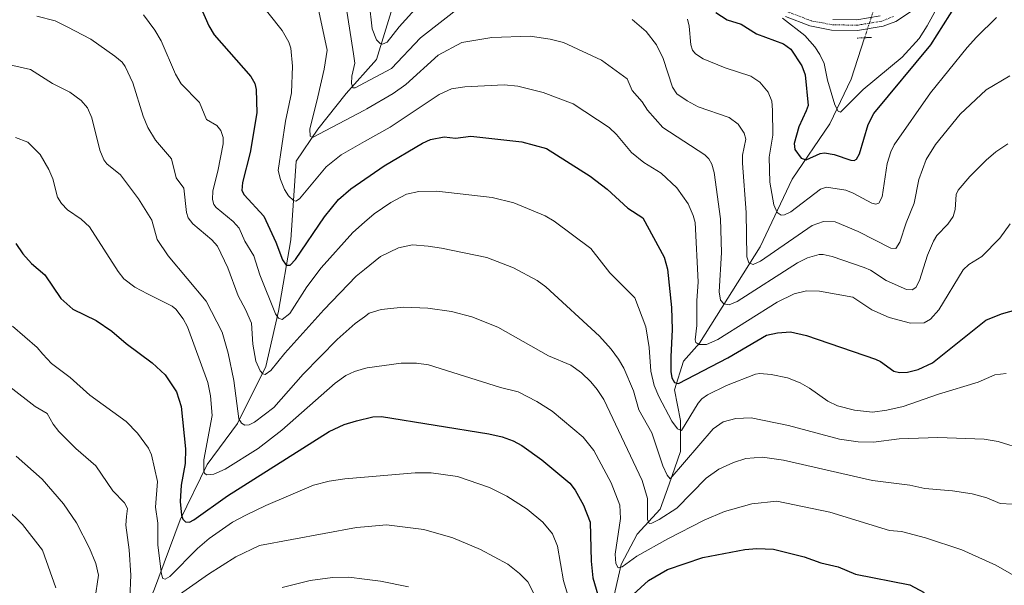
# Model space of a CAD drawing. Units: metres. Extents: x 654580 to 658030, y 4757935 to 4760326.
# Drawn here: x 656065 to 656341, y 4758970 to 4759128 of the extents above; entities that cross this region are included whole.
import ezdxf

# ---------------------------------------------------------------- set-up
doc = ezdxf.new("R2010")
doc.units = ezdxf.units.M
doc.header["$MEASUREMENT"] = 0
doc.linetypes.add('TRAZO_Y_PUNTO', pattern=[1, 0.5, -0.25, 0, -0.25])
doc.linetypes.add('TRAZOS2', pattern=[0.375, 0.25, -0.125])
for name, color, linetype, lineweight in [('Corriente natural lineal', 142, 'Continuous', 13), ('Corriente natural lineal oculto', 19, 'TRAZO_Y_PUNTO', 13), ('Curva de nivel maestra', 36, 'Continuous', 30), ('Curva de nivel normal', 36, 'Continuous', 0), ('Pista no pavimentada', 254, 'Continuous', 13), ('Pista no pavimentada Cxs', 254, 'Continuous', 0), ('Pista pavimentada eje', 135, 'TRAZO_Y_PUNTO', 0), ('Puente lineal', 2, 'TRAZOS2', 0)]:
    doc.layers.add(name, color=color, linetype=linetype, lineweight=lineweight)

# ---------------------------------------------------------------- blocks, each defined once
blk = doc.blocks.new('*U159')
at = {"layer": 'Curva de nivel normal', "color": 36, "linetype": 'Continuous', "lineweight": 0}
blk.add_polyline3d([(656341.66, 4759029.37, 1080), (656338.49, 4759028.99, 1080), (656333.78, 4759026.94, 1080), (656322.64, 4759023.61, 1080), (656312.8, 4759020.19, 1080), (656308.2, 4759019.1, 1080), (656304.15, 4759018.59, 1080), (656299.16, 4759019.12, 1080), (656294.35, 4759020.38, 1080), (656291.6, 4759021.68, 1080), (656286.53, 4759025.25, 1080), (656283.85, 4759026.75, 1080), (656280.31, 4759028.2, 1080), (656275.78, 4759029.12, 1080), (656272.56, 4759029.43, 1080), (656271.33, 4759029.24, 1080), (656263.27, 4759026.05, 1080), (656257.9, 4759023.43, 1080), (656256.35, 4759022.34, 1080), (656255.32, 4759021.12, 1080), (656250.59, 4759013.43, 1080), (656249.54, 4759013.85, 1080), (656247.91, 4759016.02, 1080), (656244.28, 4759022.92, 1080), (656243, 4759026.07, 1080), (656242.01, 4759030.07, 1080), (656241.55, 4759036.71, 1080), (656240.66, 4759042.45, 1080), (656237.6, 4759050.55, 1080), (656230.52, 4759057.55, 1080), (656225.22, 4759064.4, 1080), (656214.94, 4759072.09, 1080), (656212.38, 4759073.55, 1080), (656203.65, 4759077.18, 1080), (656197.55, 4759078.73, 1080), (656182.11, 4759080.44, 1080), (656177, 4759080.33, 1080), (656173.52, 4759079.65, 1080), (656169.2, 4759077.26, 1080), (656164.46, 4759074.14, 1080), (656161.76, 4759071.73, 1080), (656158.57, 4759068.89, 1080), (656149.61, 4759059.03, 1080), (656145.6, 4759053.71, 1080), (656140.86, 4759046.21, 1080), (656138.68, 4759044.47, 1080), (656137.65, 4759044.87, 1080), (656136.85, 4759046.14, 1080), (656132.43, 4759056.98, 1080), (656130.78, 4759062.36, 1080), (656128.22, 4759066.49, 1080), (656126.64, 4759070.05, 1080), (656125.03, 4759072, 1080), (656120.19, 4759075.84, 1080), (656119.58, 4759076.7, 1080), (656119.18, 4759078.08, 1080), (656119.25, 4759080.58, 1080), (656120.71, 4759086.1, 1080), (656122.18, 4759093.73, 1080), (656122.18, 4759095.45, 1080), (656121.57, 4759097.48, 1080), (656120.4, 4759098.85, 1080), (656117.52, 4759100.57, 1080), (656115.54, 4759105.28, 1080), (656110.38, 4759110.5, 1080), (656108.85, 4759113.24, 1080), (656104.77, 4759122.59, 1080), (656103.01, 4759125.59, 1080), (656099.9, 4759129.87, 1080)], dxfattribs=at)
blk = doc.blocks.new('*U165')
at = {"layer": 'Curva de nivel normal', "color": 36, "linetype": 'Continuous', "lineweight": 0}
blk.add_polyline3d([(656342.12, 4759093.69, 1065), (656338.74, 4759091.49, 1065), (656335.97, 4759089.16, 1065), (656331.44, 4759084.57, 1065), (656328.17, 4759080.74, 1065), (656327.64, 4759079.54, 1065), (656327.36, 4759075.33, 1065), (656326.81, 4759073.36, 1065), (656325.24, 4759071.19, 1065), (656322.18, 4759068.03, 1065), (656321.22, 4759066.48, 1065), (656319.59, 4759062.53, 1065), (656317.35, 4759055.44, 1065), (656316.35, 4759053.52, 1065), (656315.24, 4759052.85, 1065), (656313.68, 4759052.96, 1065), (656308.01, 4759055.46, 1065), (656303.62, 4759058.31, 1065), (656301.87, 4759059.12, 1065), (656292.84, 4759062.16, 1065), (656290.37, 4759062.72, 1065), (656289.17, 4759062.69, 1065), (656285.92, 4759061.8, 1065), (656283.1, 4759060.43, 1065), (656266.28, 4759049.58, 1065), (656263.99, 4759048.61, 1065), (656262.47, 4759048.92, 1065), (656261.6, 4759049.93, 1065), (656261.18, 4759052.22, 1065), (656261.84, 4759063.26, 1065), (656261.6, 4759072.74, 1065), (656259.78, 4759085.72, 1065), (656259.18, 4759087.99, 1065), (656258.3, 4759089.53, 1065), (656257.17, 4759090.61, 1065), (656245.42, 4759098.32, 1065), (656241.14, 4759103.16, 1065), (656239.59, 4759105.5, 1065), (656236.79, 4759108.7, 1065), (656235.4, 4759111.88, 1065), (656228.2, 4759117.13, 1065), (656217.54, 4759122.08, 1065), (656213.85, 4759123.07, 1065), (656208.24, 4759123.87, 1065), (656197.49, 4759123.52, 1065), (656189.1, 4759122.12, 1065), (656182.45, 4759118.57, 1065), (656173.35, 4759110.3, 1065), (656169.86, 4759107.82, 1065), (656162.49, 4759103.48, 1065), (656161.76, 4759103.1, 1065), (656147.24, 4759095.53, 1065), (656146.55, 4759095.84, 1065), (656146.5, 4759097.82, 1065), (656148.67, 4759106.9, 1065), (656150.49, 4759114.66, 1065), (656151.31, 4759119.98, 1065), (656148.96, 4759130.88, 1065)], dxfattribs=at)
blk = doc.blocks.new('*U169')
at = {"layer": 'Curva de nivel normal', "color": 36, "linetype": 'Continuous', "lineweight": 0}
blk.add_polyline3d([(656063.14, 4759042.66, 1105), (656070.1, 4759036.63, 1105), (656071.69, 4759034.84, 1105), (656074.05, 4759032.16, 1105), (656079.31, 4759028.24, 1105), (656084.78, 4759023.29, 1105), (656094.97, 4759015.98, 1105), (656098.15, 4759012.64, 1105), (656101.3, 4759008.52, 1105), (656102.1, 4759006.57, 1105), (656103.8, 4758999.15, 1105), (656103.26, 4758991.95, 1105), (656103.91, 4758987.43, 1105), (656103.9, 4758981.35, 1105), (656104.92, 4758973.18, 1105), (656105.31, 4758971.94, 1105), (656105.95, 4758971.76, 1105), (656107.25, 4758972.56, 1105), (656114.97, 4758980.42, 1105), (656118.26, 4758983.17, 1105), (656124.81, 4758987.77, 1105), (656128.56, 4758989.68, 1105), (656134.12, 4758992.44, 1105), (656147.51, 4758998.09, 1105), (656151.91, 4758999.26, 1105), (656156.28, 4758999.87, 1105), (656161.7551, 4759000.3344, 1105), (656175.97, 4759001.54, 1105), (656180.46, 4759001.57, 1105), (656187.87, 4759000.52, 1105), (656196.78, 4758997.45, 1105), (656201.69, 4758994.99, 1105), (656207.37, 4758991.38, 1105), (656211.78, 4758987.71, 1105), (656214.52, 4758984.44, 1105), (656215.92, 4758981.02, 1105), (656217.53, 4758971.28, 1105), (656219.86, 4758963.54, 1105)], dxfattribs=at)
blk = doc.blocks.new('*U171')
at = {"layer": 'Curva de nivel normal', "color": 36, "linetype": 'Continuous', "lineweight": 0}
blk.add_polyline3d([(656346.57, 4759008.1, 1085), (656339.35, 4759010.31, 1085), (656335.42, 4759010.96, 1085), (656322.49, 4759011.42, 1085), (656311.64, 4759011.05, 1085), (656304.45, 4759010.18, 1085), (656300.18, 4759010.26, 1085), (656294.91, 4759010.98, 1085), (656280.58, 4759014.8, 1085), (656270.17, 4759016.99, 1085), (656265.85, 4759016.81, 1085), (656262.33, 4759015.81, 1085), (656259.5, 4759013.87, 1085), (656247.5, 4758999.88, 1085), (656246.61, 4759000.95, 1085), (656245.37, 4759003.5, 1085), (656242.36, 4759012.77, 1085), (656238.69, 4759019.23, 1085), (656237.2, 4759024.53, 1085), (656234.44, 4759030.88, 1085), (656232.98, 4759033.4, 1085), (656230.96, 4759036.19, 1085), (656227.63, 4759039.87, 1085), (656212.63, 4759053.68, 1085), (656210.15, 4759055.44, 1085), (656203.53, 4759059.01, 1085), (656196.09, 4759061.86, 1085), (656183.38, 4759064.51, 1085), (656179.62, 4759065.03, 1085), (656175.21, 4759065.42, 1085), (656171.31, 4759064.61, 1085), (656166.25, 4759062.19, 1085), (656161.76, 4759058.52, 1085), (656159.47, 4759056.65, 1085), (656150.36, 4759047.23, 1085), (656139.48, 4759035.1, 1085), (656135.56, 4759030.25, 1085), (656133.94, 4759029.09, 1085), (656133.26, 4759029.31, 1085), (656132.54, 4759030.11, 1085), (656131.32, 4759032.89, 1085), (656130.48, 4759037.56, 1085), (656130.15, 4759043.51, 1085), (656128.48, 4759047.27, 1085), (656126.4, 4759051.17, 1085), (656123.51, 4759059.03, 1085), (656120.62, 4759065.05, 1085), (656119.02, 4759066.86, 1085), (656113.65, 4759071.31, 1085), (656112.35, 4759072.97, 1085), (656111.87, 4759074.52, 1085), (656111.19, 4759081.28, 1085), (656109.06, 4759084.23, 1085), (656107.69, 4759089.55, 1085), (656103.24, 4759094.72, 1085), (656101.08, 4759098.26, 1085), (656099.78, 4759101.46, 1085), (656096.89, 4759110.77, 1085), (656094.76, 4759115.42, 1085), (656093.87, 4759116.55, 1085), (656091.78, 4759118.25, 1085), (656085.08, 4759123.03, 1085), (656078.48, 4759126.45, 1085), (656075.08, 4759128.14, 1085), (656069.95, 4759129.5, 1085)], dxfattribs=at)
blk = doc.blocks.new('*U175')
at = {"layer": 'Curva de nivel normal', "color": 36, "linetype": 'Continuous', "lineweight": 0}
for points in [[(656338.94, 4759129.11, 1055), (656333.3, 4759123.55, 1055), (656330.65, 4759120.67, 1055), (656320.39, 4759107.99, 1055), (656310.2, 4759093.42, 1055), (656309.27, 4759091.49, 1055), (656308.28, 4759088.17, 1055), (656306.85, 4759078.83, 1055), (656305.96, 4759077.06, 1055), (656305.09, 4759076.81, 1055), (656304.02, 4759077.06, 1055), (656298.78, 4759079.93, 1055), (656296.72, 4759080.73, 1055), (656291.25, 4759081.57, 1055), (656289.57, 4759080.99, 1055), (656281.27, 4759074.64, 1055), (656279.51, 4759073.83, 1055), (656278.52, 4759073.77, 1055), (656277.48, 4759074.53, 1055), (656276.55, 4759076.63, 1055), (656275.38, 4759082.96, 1055), (656275.19, 4759090, 1055), (656276.19, 4759096.14, 1055), (656276.1, 4759103.19, 1055), (656275.92, 4759105.67, 1055), (656274.89, 4759108.22, 1055), (656272.58, 4759110.97, 1055), (656270.1, 4759112.67, 1055), (656262.83, 4759114.99, 1055), (656256.7, 4759117.54, 1055), (656254.59, 4759118.91, 1055), (656253.75, 4759119.93, 1055), (656253.21, 4759121.49, 1055), (656252.81, 4759126.65, 1055), (656252.3, 4759128.6, 1055)], [(656178.63, 4759134.38, 1055), (656171.52, 4759126.51, 1055), (656168.11, 4759122.15, 1055), (656166.88, 4759121.59, 1055), (656166.2, 4759121.84, 1055), (656165.16, 4759122.89, 1055), (656163.92, 4759125.88, 1055), (656163.08, 4759133.41, 1055)]]:
    blk.add_polyline3d(points, dxfattribs=at)
blk = doc.blocks.new('*U186')
at = {"layer": 'Curva de nivel normal', "color": 36, "linetype": 'Continuous', "lineweight": 0}
for points in [[(656062.38, 4759025.67, 1110), (656069.46, 4759020.19, 1110), (656072.84, 4759018.23, 1110), (656074.51, 4759015.24, 1110), (656076.14, 4759013.13, 1110), (656080.93, 4759008.34, 1110), (656086.53, 4759003.55, 1110), (656091.3, 4758996.54, 1110), (656094.58, 4758993.21, 1110), (656095.33, 4758991.57, 1110), (656095.08, 4758989.31, 1110), (656094.87, 4758986.88, 1110), (656095.88, 4758979.99, 1110), (656096.28, 4758972.9, 1110), (656095.99, 4758966.37, 1110)], [(656105.58, 4758964.41, 1110), (656118.07, 4758973.23, 1110), (656125.77, 4758978.06, 1110), (656132.33, 4758981.17, 1110), (656159.52, 4758986.22, 1110), (656161.755, 4758986.423, 1110), (656168, 4758986.99, 1110), (656178.44, 4758985.66, 1110), (656186.57, 4758983.4, 1110), (656194.28, 4758980.12, 1110), (656201.93, 4758975.99, 1110), (656205.19, 4758973.39, 1110), (656207.56, 4758971, 1110), (656209.82, 4758966.62, 1110)]]:
    blk.add_polyline3d(points, dxfattribs=at)
blk = doc.blocks.new('*U187')
at = {"layer": 'Curva de nivel normal', "color": 36, "linetype": 'Continuous', "lineweight": 0}
blk.add_polyline3d([(656325.34, 4759137.56, 1045), (656319.49, 4759126.73, 1045), (656317.23, 4759123.21, 1045), (656312.47, 4759118.01, 1045), (656301.51, 4759108.94, 1045), (656295.23, 4759102.63, 1045), (656294.5, 4759102.88, 1045), (656293.65, 4759104.63, 1045), (656291.59, 4759111.56, 1045), (656290.59, 4759116.23, 1045), (656289.4, 4759118.78, 1045), (656288.02, 4759120.84, 1045), (656285.19, 4759124.06, 1045), (656278.95, 4759128.92, 1045)], dxfattribs=at)
blk = doc.blocks.new('*U188')
at = {"layer": 'Curva de nivel normal', "color": 36, "linetype": 'Continuous', "lineweight": 0}
blk.add_polyline3d([(656343.41, 4758992.8, 1090), (656339.96, 4758992.99, 1090), (656336.22, 4758994.57, 1090), (656332.11, 4758995.73, 1090), (656326.6, 4758996.56, 1090), (656318.84, 4758997.19, 1090), (656314.62, 4758998.16, 1090), (656304.16, 4758999.42, 1090), (656279.23, 4759005.11, 1090), (656273.29, 4759005.93, 1090), (656268.66, 4759005.58, 1090), (656265.18, 4759004.45, 1090), (656261.13, 4759002.6, 1090), (656257.57, 4759000.05, 1090), (656249.31, 4758991.71, 1090), (656244.34, 4758988.46, 1090), (656242.34, 4758987.44, 1090), (656241.6, 4758987.38, 1090), (656241.12, 4758988.52, 1090), (656241.07, 4758994.42, 1090), (656239.65, 4758999.43, 1090), (656228.83, 4759022.09, 1090), (656227.04, 4759024.94, 1090), (656225.22, 4759027.09, 1090), (656222.65, 4759029.55, 1090), (656219.61, 4759031.75, 1090), (656213.4, 4759034.35, 1090), (656199.14, 4759042.4, 1090), (656191.84, 4759045.29, 1090), (656186.21, 4759046.74, 1090), (656179.55, 4759047.66, 1090), (656172.71, 4759047.97, 1090), (656166.49, 4759047.31, 1090), (656163.09, 4759046.26, 1090), (656161.76, 4759045.28, 1090), (656159.15, 4759043.36, 1090), (656154.17, 4759038.9, 1090), (656144.6, 4759029.24, 1090), (656136.4, 4759019.84, 1090), (656130.95, 4759015.74, 1090), (656129.44, 4759015.03, 1090), (656128.26, 4759014.96, 1090), (656127.33, 4759015.51, 1090), (656126.62, 4759016.73, 1090), (656125.16, 4759027.46, 1090), (656123.55, 4759035.09, 1090), (656121.92, 4759040.97, 1090), (656117.4, 4759049.62, 1090), (656106.78, 4759062.33, 1090), (656103.68, 4759066.96, 1090), (656102.19, 4759072.35, 1090), (656098.43, 4759078.31, 1090), (656093.45, 4759085.08, 1090), (656089.58, 4759088.07, 1090), (656088.77, 4759089.22, 1090), (656087.65, 4759091.95, 1090), (656085.39, 4759101.02, 1090), (656084.17, 4759103.76, 1090), (656082.43, 4759105.89, 1090), (656079.24, 4759108.21, 1090), (656074.34, 4759110.57, 1090), (656068.16, 4759114.53, 1090), (656060.34, 4759116.28, 1090)], dxfattribs=at)
blk = doc.blocks.new('*U193')
at = {"layer": 'Curva de nivel normal', "color": 36, "linetype": 'Continuous', "lineweight": 0}
blk.add_polyline3d([(656063.99, 4759095.47, 1095), (656067.43, 4759094.19, 1095), (656070.9, 4759090.76, 1095), (656073.32, 4759086.56, 1095), (656074.44, 4759083.87, 1095), (656075.72, 4759078.81, 1095), (656076.86, 4759076.97, 1095), (656078.54, 4759075.21, 1095), (656082.39, 4759072.64, 1095), (656084.77, 4759070.46, 1095), (656092.73, 4759057.94, 1095), (656094.37, 4759055.91, 1095), (656097.39, 4759053.58, 1095), (656100.97, 4759051.68, 1095), (656107.92, 4759048.22, 1095), (656108.95, 4759047.37, 1095), (656110.94, 4759044.66, 1095), (656112.2, 4759042.47, 1095), (656117.86, 4759026.84, 1095), (656118.6, 4759023.14, 1095), (656119.07, 4759017.61, 1095), (656116.81, 4759005.24, 1095), (656116.75, 4759002.23, 1095), (656116.98, 4759001.44, 1095), (656117.49, 4759001, 1095), (656119.54, 4759001.23, 1095), (656122.78, 4759002.64, 1095), (656131.97, 4759008.35, 1095), (656138.61, 4759013.48, 1095), (656153.61, 4759026.72, 1095), (656156.53, 4759028.86, 1095), (656159, 4759029.98, 1095), (656161.76, 4759030.77, 1095), (656162.54, 4759030.99, 1095), (656172.11, 4759032.26, 1095), (656176.33, 4759032.25, 1095), (656179.72, 4759031.79, 1095), (656199.88, 4759025.49, 1095), (656204.9, 4759024.24, 1095), (656210.08, 4759021.58, 1095), (656214.4, 4759018.84, 1095), (656223.08, 4759011.58, 1095), (656226.03, 4759007.85, 1095), (656230.88, 4758998.75, 1095), (656233.32, 4758992.53, 1095), (656233.56, 4758988.76, 1095), (656232.01, 4758978.76, 1095), (656232.24, 4758976.14, 1095), (656232.92, 4758975, 1095), (656234.05, 4758975.2, 1095), (656238.16, 4758978.27, 1095), (656246.79, 4758983.04, 1095), (656256.98, 4758988.31, 1095), (656262.71, 4758990.73, 1095), (656270.39, 4758992.85, 1095), (656277.38, 4758993.65, 1095), (656292.24, 4758990.57, 1095), (656308.93, 4758985.39, 1095), (656312.32, 4758985.16, 1095), (656319.01, 4758983.39, 1095), (656329.17, 4758979.99, 1095), (656338.68, 4758975.69, 1095), (656343.76, 4758972.82, 1095)], dxfattribs=at)
blk = doc.blocks.new('*U200')
at = {"layer": 'Curva de nivel normal', "color": 36, "linetype": 'Continuous', "lineweight": 0}
blk.add_polyline3d([(656342.75, 4759071.31, 1070), (656339.82, 4759067.25, 1070), (656334.83, 4759062.13, 1070), (656331.17, 4759059.94, 1070), (656329.57, 4759058.45, 1070), (656322.78, 4759047.22, 1070), (656320.46, 4759044.62, 1070), (656318.66, 4759043.55, 1070), (656314.83, 4759043.47, 1070), (656308.84, 4759045.03, 1070), (656304.01, 4759047.22, 1070), (656298.68, 4759050.75, 1070), (656289.34, 4759052.47, 1070), (656285.69, 4759052.57, 1070), (656282.24, 4759051.7, 1070), (656277.4, 4759049.36, 1070), (656260.85, 4759038.87, 1070), (656257.61, 4759037.52, 1070), (656255.46, 4759037.5, 1070), (656254.67, 4759038.08, 1070), (656254.47, 4759038.86, 1070), (656254.93, 4759042.85, 1070), (656254.89, 4759049.74, 1070), (656255.29, 4759055.02, 1070), (656254.42, 4759071.65, 1070), (656253.9, 4759073.69, 1070), (656252.47, 4759076.88, 1070), (656249.35, 4759081.41, 1070), (656244.95, 4759085.5, 1070), (656240.11, 4759088.52, 1070), (656236.62, 4759091.28, 1070), (656232.43, 4759096.33, 1070), (656230.4, 4759098.32, 1070), (656220.28, 4759104.96, 1070), (656211.89, 4759108.14, 1070), (656204.77, 4759109.88, 1070), (656200.92, 4759110.2, 1070), (656189.9, 4759109.69, 1070), (656186.21, 4759109.08, 1070), (656182.75, 4759107.58, 1070), (656168.99, 4759098.43, 1070), (656161.76, 4759094.33, 1070), (656155.29, 4759090.66, 1070), (656151.03, 4759087.27, 1070), (656143.58, 4759078.28, 1070), (656142.58, 4759077.69, 1070), (656141.87, 4759077.8, 1070), (656140.51, 4759079.11, 1070), (656139.36, 4759080.96, 1070), (656138.25, 4759083.69, 1070), (656137.63, 4759086.27, 1070), (656139.62, 4759100.06, 1070), (656141.32, 4759108.04, 1070), (656141.63, 4759115.44, 1070), (656141.13, 4759120.47, 1070), (656140.58, 4759122.2, 1070), (656138.68, 4759125.46, 1070), (656131.4, 4759134.74, 1070)], dxfattribs=at)
blk = doc.blocks.new('*U203')
at = {"layer": 'Curva de nivel normal', "color": 36, "linetype": 'Continuous', "lineweight": 0}
for points in [[(656342.67, 4759112.73, 1060), (656335.97, 4759108.85, 1060), (656328.7, 4759101.98, 1060), (656321.77, 4759093.5, 1060), (656319.22, 4759089.3, 1060), (656317.12, 4759083.76, 1060), (656315.83, 4759077.14, 1060), (656313.59, 4759071.63, 1060), (656311.81, 4759066.21, 1060), (656310.72, 4759064.44, 1060), (656309.28, 4759064.52, 1060), (656300.18, 4759069.16, 1060), (656293.71, 4759071.89, 1060), (656290.4, 4759071.97, 1060), (656287.22, 4759070.82, 1060), (656272.79, 4759060.88, 1060), (656270.68, 4759059.91, 1060), (656269.54, 4759060.34, 1060), (656268.93, 4759062.07, 1060), (656268.76, 4759074.48, 1060), (656267.69, 4759088.27, 1060), (656267.77, 4759090.55, 1060), (656268.63, 4759095.05, 1060), (656268.21, 4759096.72, 1060), (656266.48, 4759099.22, 1060), (656263.99, 4759101.13, 1060), (656255.3, 4759104.11, 1060), (656252.21, 4759105.74, 1060), (656249.29, 4759107.76, 1060), (656248.1, 4759109.6, 1060), (656245.5, 4759117.58, 1060), (656243.67, 4759121.46, 1060), (656240.71, 4759125.17, 1060), (656236.83, 4759128.52, 1060)], [(656189.33, 4759132.65, 1060), (656177.51, 4759123.45, 1060), (656169.33, 4759114.82, 1060), (656161.7551, 4759110.7741, 1060), (656159.22, 4759109.42, 1060), (656158.53, 4759109.43, 1060), (656158.12, 4759110.58, 1060), (656158.23, 4759112.63, 1060), (656159.07, 4759116.33, 1060), (656158.67, 4759118.9, 1060), (656156.2, 4759135.14, 1060)]]:
    blk.add_polyline3d(points, dxfattribs=at)
blk = doc.blocks.new('*U214')
at = {"layer": 'Curva de nivel normal', "color": 36, "linetype": 'Continuous', "lineweight": 0}
blk.add_polyline3d([(656061.23, 4758991.78, 1120), (656065.96, 4758987.1, 1120), (656071.57, 4758979.9, 1120), (656075.28, 4758969.35, 1120)], dxfattribs=at)
blk = doc.blocks.new('*U221')
at = {"layer": 'Curva de nivel normal', "color": 36, "linetype": 'Continuous', "lineweight": 0}
for points in [[(656064.2, 4759006.25, 1115), (656071.45, 4758999.78, 1115), (656077.48, 4758992.88, 1115), (656081.08, 4758987.55, 1115), (656084.68, 4758980.46, 1115), (656086.46, 4758976.15, 1115), (656087.26, 4758972.95, 1115), (656086.21, 4758965.98, 1115)], [(656138.75, 4758969.42, 1115), (656146.55, 4758971.44, 1115), (656152.84, 4758972.27, 1115), (656157.44, 4758972.36, 1115), (656161.7551, 4758971.8194, 1115), (656166.3, 4758971.25, 1115), (656174.13, 4758969.67, 1115)]]:
    blk.add_polyline3d(points, dxfattribs=at)
blk = doc.blocks.new('*U228')
at = {"layer": 'Curva de nivel maestra', "color": 36, "linetype": 'Continuous', "lineweight": 30}
blk.add_polyline3d([(656114.34, 4759135.51, 1075), (656118.21, 4759126.78, 1075), (656119.65, 4759124.26, 1075), (656129.91, 4759112.61, 1075), (656131.03, 4759110.63, 1075), (656131.46, 4759108.9, 1075), (656131.65, 4759102.43, 1075), (656129.78, 4759091.33, 1075), (656127.64, 4759082.91, 1075), (656127.39, 4759080.64, 1075), (656128.03, 4759079.39, 1075), (656133.55, 4759073.5, 1075), (656136.98, 4759066.21, 1075), (656138.81, 4759061.23, 1075), (656139.82, 4759059.69, 1075), (656140.97, 4759059.74, 1075), (656142.49, 4759061.28, 1075), (656150.58, 4759073.31, 1075), (656154.54, 4759078.1, 1075), (656158.01, 4759081.08, 1075), (656167.33, 4759087.53, 1075), (656178.08, 4759093.93, 1075), (656180.27, 4759094.95, 1075), (656184.15, 4759095.72, 1075), (656187.27, 4759095.29, 1075), (656191.56, 4759095.86, 1075), (656205.86, 4759094.28, 1075), (656212.8, 4759092.41, 1075), (656225, 4759084.68, 1075), (656229.81, 4759081.03, 1075), (656235.64, 4759075.74, 1075), (656239.82, 4759073.02, 1075), (656245.8, 4759061.97, 1075), (656246.74, 4759058.59, 1075), (656247.8, 4759047.86, 1075), (656248, 4759041.71, 1075), (656247.66, 4759034.03, 1075), (656247.66, 4759029.91, 1075), (656247.95, 4759028.2, 1075), (656248.67, 4759026.88, 1075), (656249.79, 4759026.59, 1075), (656263.61, 4759033.74, 1075), (656274.48, 4759040.12, 1075), (656277.56, 4759040.81, 1075), (656281.22, 4759041.07, 1075), (656285.71, 4759040.03, 1075), (656305.01, 4759033.44, 1075), (656306.41, 4759032.77, 1075), (656310.15, 4759030, 1075), (656311.72, 4759029.68, 1075), (656313.96, 4759029.79, 1075), (656316.97, 4759030.49, 1075), (656321, 4759032.38, 1075), (656335.88, 4759044.29, 1075), (656340.28, 4759046.1, 1075), (656353.06, 4759049.68, 1075)], dxfattribs=at)
blk = doc.blocks.new('*U231')
at = {"layer": 'Curva de nivel maestra', "color": 36, "linetype": 'Continuous', "lineweight": 30}
for points in [[(656064.07, 4759065.78, 1100), (656066.02, 4759062.87, 1100), (656068.45, 4759060.18, 1100), (656072.21, 4759057.07, 1100), (656076.71, 4759050.41, 1100), (656080.04, 4759047.44, 1100), (656086.55, 4759044.2, 1100), (656091, 4759041.26, 1100), (656095, 4759037.83, 1100), (656102.3, 4759032.38, 1100), (656105.89, 4759029, 1100), (656109.1, 4759024.21, 1100), (656110.4, 4759020.16, 1100), (656111.64, 4759008.3, 1100), (656111.52, 4759004.22, 1100), (656110.42, 4758998.12, 1100), (656110.13, 4758993.54, 1100), (656110.47, 4758989.75, 1100), (656110.92, 4758988.59, 1100), (656111.61, 4758987.84, 1100), (656112.76, 4758987.76, 1100), (656114.01, 4758988.41, 1100), (656123.44, 4758995.09, 1100), (656151.87, 4759013.14, 1100), (656156.14, 4759015.12, 1100), (656159.52, 4759016.17, 1100), (656164.09, 4759017.23, 1100), (656166.52, 4759017.39, 1100), (656196.66, 4759012.46, 1100), (656200.35, 4759011.64, 1100), (656203.5, 4759010.54, 1100), (656205.89, 4759009.2, 1100), (656211.49, 4759005.25, 1100), (656219.32, 4758998.69, 1100), (656220.87, 4758996.72, 1100), (656223.15, 4758992.49, 1100), (656225.02, 4758987.74, 1100), (656225.35, 4758976.82, 1100), (656225.82, 4758972.2, 1100), (656228.58, 4758962.68, 1100)], [(656237.13, 4758967.46, 1100), (656241.42, 4758971.42, 1100), (656246.74, 4758974.5, 1100), (656256.64, 4758977.83, 1100), (656268.36, 4758980.08, 1100), (656271.7, 4758980.38, 1100), (656276.37, 4758980.22, 1100), (656285.03, 4758978.06, 1100), (656289.64, 4758976.36, 1100), (656294.51, 4758975.2, 1100), (656299.43, 4758973.16, 1100), (656314.66, 4758970.22, 1100), (656318.65, 4758968.04, 1100)]]:
    blk.add_polyline3d(points, dxfattribs=at)

msp = doc.modelspace()

# ---------------------------------------------------------------- linework, layer by layer
at = {"layer": 'Corriente natural lineal', "color": 142, "linetype": 'Continuous', "lineweight": 13}
for points in [[(656080.68, 4758729.36, 1182.56), (656081.68, 4758750.36, 1175.22), (656087.18, 4758783.86, 1165.87), (656088.18, 4758806.36, 1159.48), (656090.18, 4758825.86, 1152.84), (656095.68, 4758840.36, 1147.28), (656099.68, 4758852.86, 1142.16), (656101.68, 4758880.86, 1131.44), (656101.18, 4758901.36, 1124.96), (656098.18, 4758924.86, 1118.67), (656094.18, 4758952.36, 1111.51), (656102.68, 4758968.36, 1106.88), (656110.18, 4758988.36, 1100.36), (656117.68, 4759003.86, 1094.27), (656126.18, 4759015.36, 1090.17), (656134.18, 4759031.36, 1084.64), (656137.68, 4759046.86, 1079.53), (656141.18, 4759066.86, 1072.45), (656142.68, 4759088.86, 1067.7), (656148.68, 4759097.86, 1064.58), (656156.68, 4759107.86, 1060.49), (656165.18, 4759117.36, 1056.97), (656171.18, 4759136.86, 1048.96)], [(656230.68, 4758962.36, 1099.06), (656233.68, 4758975.86, 1095.26), (656238.18, 4758984.36, 1091.78), (656244.68, 4758991.36, 1088.86), (656247.18, 4758998.36, 1085.57), (656250.31, 4759007.55, 1082.77), (656250.31, 4759016.23, 1079.94), (656248.68, 4759024.86, 1076.12), (656251.18, 4759032.86, 1072.24), (656255.68, 4759037.86, 1070.07), (656272.68, 4759064.86, 1058.46), (656281.68, 4759083.86, 1051.88), (656292.18, 4759099.36, 1046.33), (656298.18, 4759111.86, 1043.09), (656301.95, 4759123.43, 1043.12)]]:
    msp.add_polyline3d(points, dxfattribs=at)
at = {"layer": 'Corriente natural lineal oculto', "color": 19, "linetype": 'TRAZO_Y_PUNTO', "lineweight": 13}
msp.add_polyline3d([(656301.95, 4759123.43, 1043.12), (656304.39, 4759130.92, 1042.8), (656304.61, 4759131.61, 1042.53)], dxfattribs=at)
at = {"layer": 'Curva de nivel maestra', "color": 36, "linetype": 'Continuous', "lineweight": 30}
msp.add_polyline3d([(656260.24, 4759130.54, 1050), (656263.42, 4759128.47, 1050), (656267.37, 4759127.22, 1050), (656271.65, 4759124.49, 1050), (656279.24, 4759121.72, 1050), (656281.27, 4759120.24, 1050), (656284.34, 4759115.52, 1050), (656285.27, 4759113.03, 1050), (656286.09, 4759104.47, 1050), (656285.58, 4759102.93, 1050), (656283.52, 4759098.45, 1050), (656282.17, 4759093.82, 1050), (656282.42, 4759092.12, 1050), (656284.15, 4759089.69, 1050), (656285.56, 4759089.25, 1050), (656289.47, 4759090.99, 1050), (656290.73, 4759091.18, 1050), (656293.43, 4759090.7, 1050), (656298.05, 4759089.15, 1050), (656299.01, 4759089.08, 1050), (656299.66, 4759089.39, 1050), (656300.51, 4759090.94, 1050), (656302.99, 4759099.15, 1050), (656304.56, 4759102.22, 1050), (656320.49, 4759121.43, 1050), (656334.69, 4759143.93, 1050)], dxfattribs=at)
at = {"layer": 'Pista no pavimentada', "color": 254, "linetype": 'Continuous', "lineweight": 13}
for points in [[(656315.96, 4759131.42, 1043.95), (656310.71, 4759128.02, 1043.94), (656307.15, 4759126.65, 1043.75), (656299.97, 4759125.43, 1043.52), (656292.7, 4759125.56, 1044.1), (656286.56, 4759126.74, 1044.68), (656279.76, 4759129.34, 1045.13)], [(656293.02, 4759128.56, 1044.24), (656299.75, 4759128.43, 1043.87), (656306.35, 4759129.55, 1043.42)]]:
    msp.add_polyline3d(points, dxfattribs=at)
at = {"layer": 'Pista no pavimentada Cxs', "color": 254, "linetype": 'Continuous', "lineweight": 0}
for points in [[(656315.96, 4759131.42, 1043.95), (656310.71, 4759128.02, 1043.94), (656307.15, 4759126.65, 1043.75), (656299.97, 4759125.43, 1043.52), (656292.7, 4759125.56, 1044.1), (656286.56, 4759126.74, 1044.68), (656279.76, 4759129.34, 1045.13)], [(656293.02, 4759128.56, 1044.24), (656299.75, 4759128.43, 1043.87), (656306.35, 4759129.55, 1043.42)]]:
    msp.add_polyline3d(points, dxfattribs=at)
at = {"layer": 'Pista pavimentada eje', "color": 135, "linetype": 'TRAZO_Y_PUNTO', "lineweight": 0}
msp.add_polyline3d([(656310.02, 4759129.36, 1043.74), (656306.75, 4759128.1, 1043.81), (656299.86, 4759126.93, 1043.7), (656296.23, 4759127, 1043.94), (656292.86, 4759127.06, 1044.18), (656290.04, 4759127.6, 1044.43), (656286.97, 4759128.19, 1044.69), (656280.43, 4759130.69, 1045.05)], dxfattribs=at)
at = {"layer": 'Puente lineal', "color": 2, "linetype": 'TRAZOS2', "lineweight": 0}
msp.add_polyline3d([(656303.87, 4759123.51, 1046.12), (656301.94, 4759123.43, 1044.37), (656299.76, 4759123.33, 1046.73)], dxfattribs=at)

# ---------------------------------------------------------------- block references
at = {"layer": 'Curva de nivel maestra', "color": 36, "linetype": 'Continuous', "lineweight": 30}
for name in ['*U231', '*U228']:
    msp.add_blockref(name, (0, 0), dxfattribs=at)
at = {"layer": 'Curva de nivel normal', "color": 36, "linetype": 'Continuous', "lineweight": 0}
for name in ['*U169', '*U186', '*U221', '*U214', '*U193', '*U188', '*U171', '*U159', '*U200', '*U165', '*U203', '*U175', '*U187']:
    msp.add_blockref(name, (0, 0), dxfattribs=at)

doc.saveas('drawing.dxf')
